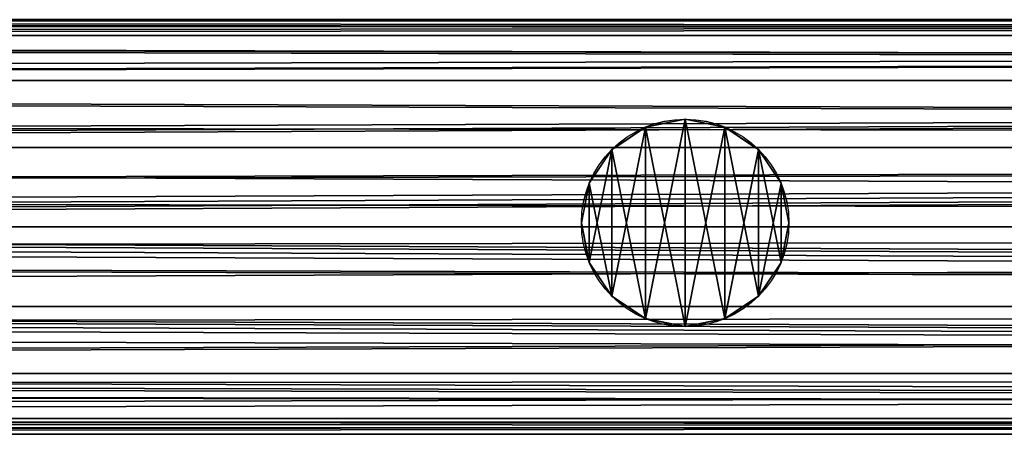
# Model space of a CAD drawing. Units: millimetres. Extents: x -11033 to -31, y -959 to 1438.
# Drawn here: x -10254 to -10155, y -118 to -76 of the extents above; entities that cross this region are included whole.
import ezdxf

# ---------------------------------------------------------------- set-up
doc = ezdxf.new("R2010")
doc.units = ezdxf.units.MM
doc.layers.get('0').update_dxf_attribs({"true_color": 0xff5454})

# ---------------------------------------------------------------- blocks, each defined once
blk = doc.blocks.new('Component_13')
at = {"color": 9, "true_color": 0xc0c0c0}
for p, q in [((2380, 50, 25), (0, 50, 25)), ((2380, 48.1, 15.43), (0, 48.1, 15.43)), ((2380, 48.1, 34.57), (0, 48.1, 34.57)), ((2380, 42.68, 7.32), (0, 42.68, 7.32)), ((2380, 42.68, 42.68), (0, 42.68, 42.68)), ((2380, 34.57, 48.1), (0, 34.57, 48.1)), ((2380, 34.57, 1.9), (0, 34.57, 1.9)), ((2380, 25), (0, 25)), ((2380, 25, 50), (0, 25, 50)), ((2380, 15.43, 48.1), (0, 15.43, 48.1)), ((2380, 15.43, 1.9), (0, 15.43, 1.9)), ((2380, 7.32, 42.68), (0, 7.32, 42.68)), ((2380, 7.32, 7.32), (0, 7.32, 7.32)), ((2380, 1.9, 34.57), (0, 1.9, 34.57)), ((2380, 1.9, 15.43), (0, 1.9, 15.43)), ((2380, 0, 25), (0, 0, 25))]:
    blk.add_line(p, q, dxfattribs=at)
mesh = blk.add_polyface(dxfattribs=at)
corners = [(0, 50, 25), (2380, 48.1, 15.43), (0, 48.1, 15.43), (2380, 50, 25)]
mesh.append_faces([[corners[k] for k in face] for face in [(0, 1, 2), (1, 0, 3)]], dxfattribs={"vtx0": -1, "color": 9})
mesh = blk.add_polyface(dxfattribs=at)
corners = [(0, 48.1, 34.57), (2380, 50, 25), (0, 50, 25), (2380, 48.1, 34.57)]
mesh.append_faces([[corners[k] for k in face] for face in [(0, 1, 2), (1, 0, 3)]], dxfattribs={"vtx0": -1, "color": 9})
mesh = blk.add_polyface(dxfattribs=at)
corners = [(0, 48.1, 15.43), (2380, 42.68, 7.32), (0, 42.68, 7.32), (2380, 48.1, 15.43)]
mesh.append_faces([[corners[k] for k in face] for face in [(0, 1, 2), (1, 0, 3)]], dxfattribs={"vtx0": -1, "color": 9})
mesh = blk.add_polyface(dxfattribs=at)
corners = [(0, 42.68, 42.68), (2380, 48.1, 34.57), (0, 48.1, 34.57), (2380, 42.68, 42.68)]
mesh.append_faces([[corners[k] for k in face] for face in [(0, 1, 2), (1, 0, 3)]], dxfattribs={"vtx0": -1, "color": 9})
mesh = blk.add_polyface(dxfattribs=at)
corners = [(2380, 34.57, 48.1), (0, 42.68, 42.68), (0, 34.57, 48.1), (2380, 42.68, 42.68)]
mesh.append_faces([[corners[k] for k in face] for face in [(0, 1, 2), (1, 0, 3)]], dxfattribs={"vtx0": -1, "color": 9})
mesh = blk.add_polyface(dxfattribs=at)
corners = [(0, 42.68, 7.32), (2380, 34.57, 1.9), (0, 34.57, 1.9), (2380, 42.68, 7.32)]
mesh.append_faces([[corners[k] for k in face] for face in [(0, 1, 2), (1, 0, 3)]], dxfattribs={"vtx0": -1, "color": 9})
mesh = blk.add_polyface(dxfattribs=at)
corners = [(2380, 25, 50), (0, 34.57, 48.1), (0, 25, 50), (2380, 34.57, 48.1)]
mesh.append_faces([[corners[k] for k in face] for face in [(0, 1, 2), (1, 0, 3)]], dxfattribs={"vtx0": -1, "color": 9})
mesh = blk.add_polyface(dxfattribs=at)
corners = [(2380, 34.57, 1.9), (0, 25), (0, 34.57, 1.9), (2380, 25)]
mesh.append_faces([[corners[k] for k in face] for face in [(0, 1, 2), (1, 0, 3)]], dxfattribs={"vtx0": -1, "color": 9})
mesh = blk.add_polyface(dxfattribs=at)
corners = [(2380, 15.43, 48.1), (0, 25, 50), (0, 15.43, 48.1), (2380, 25, 50)]
mesh.append_faces([[corners[k] for k in face] for face in [(0, 1, 2), (1, 0, 3)]], dxfattribs={"vtx0": -1, "color": 9})
mesh = blk.add_polyface(dxfattribs=at)
corners = [(2380, 25), (0, 15.43, 1.9), (0, 25), (2380, 15.43, 1.9)]
mesh.append_faces([[corners[k] for k in face] for face in [(0, 1, 2), (1, 0, 3)]], dxfattribs={"vtx0": -1, "color": 9})
mesh = blk.add_polyface(dxfattribs=at)
corners = [(2380, 15.43, 1.9), (0, 7.32, 7.32), (0, 15.43, 1.9), (2380, 7.32, 7.32)]
mesh.append_faces([[corners[k] for k in face] for face in [(0, 1, 2), (1, 0, 3)]], dxfattribs={"vtx0": -1, "color": 9})
mesh = blk.add_polyface(dxfattribs=at)
corners = [(2380, 7.32, 42.68), (0, 15.43, 48.1), (0, 7.32, 42.68), (2380, 15.43, 48.1)]
mesh.append_faces([[corners[k] for k in face] for face in [(0, 1, 2), (1, 0, 3)]], dxfattribs={"vtx0": -1, "color": 9})
mesh = blk.add_polyface(dxfattribs=at)
corners = [(2380, 1.9, 34.57), (0, 7.32, 42.68), (0, 1.9, 34.57), (2380, 7.32, 42.68)]
mesh.append_faces([[corners[k] for k in face] for face in [(0, 1, 2), (1, 0, 3)]], dxfattribs={"vtx0": -1, "color": 9})
mesh = blk.add_polyface(dxfattribs=at)
corners = [(2380, 7.32, 7.32), (0, 1.9, 15.43), (0, 7.32, 7.32), (2380, 1.9, 15.43)]
mesh.append_faces([[corners[k] for k in face] for face in [(0, 1, 2), (1, 0, 3)]], dxfattribs={"vtx0": -1, "color": 9})
mesh = blk.add_polyface(dxfattribs=at)
corners = [(2380, 0, 25), (0, 1.9, 34.57), (0, 0, 25), (2380, 1.9, 34.57)]
mesh.append_faces([[corners[k] for k in face] for face in [(0, 1, 2), (1, 0, 3)]], dxfattribs={"vtx0": -1, "color": 9})
mesh = blk.add_polyface(dxfattribs=at)
corners = [(2380, 1.9, 15.43), (0, 0, 25), (0, 1.9, 15.43), (2380, 0, 25)]
mesh.append_faces([[corners[k] for k in face] for face in [(0, 1, 2), (1, 0, 3)]], dxfattribs={"vtx0": -1, "color": 9})
blk = doc.blocks.new('Component_15')
at = {"color": 9, "true_color": 0xc0c0c0}
for p, q in [((12.5, 25), (12.5, 25, 1050)), ((7.72, 24.05), (7.72, 24.05, 1050)), ((17.28, 24.05), (17.28, 24.05, 1050)), ((3.66, 21.34), (3.66, 21.34, 1050)), ((21.34, 21.34), (21.34, 21.34, 1050)), ((0.95, 17.28), (0.95, 17.28, 1050)), ((24.05, 17.28), (24.05, 17.28, 1050)), ((0, 12.5), (0, 12.5, 1050)), ((25, 12.5), (25, 12.5, 1050)), ((0.95, 7.72), (0.95, 7.72, 1050)), ((24.05, 7.72), (24.05, 7.72, 1050)), ((3.66, 3.66), (3.66, 3.66, 1050)), ((21.34, 3.66), (21.34, 3.66, 1050)), ((7.72, 0.95), (7.72, 0.95, 1050)), ((12.5, 0), (12.5, 0, 1050)), ((17.28, 0.95), (17.28, 0.95, 1050))]:
    blk.add_line(p, q, dxfattribs=at)
for centre in [(12.5, 12.5), (12.5, 12.5, 1050)]:
    blk.add_circle(centre, 12.5, dxfattribs=at)
mesh = blk.add_polyface(dxfattribs=at)
corners = [(0.95, 7.72, 1050), (0.95, 17.28, 1050), (0, 12.5, 1050), (3.66, 3.66, 1050), (3.66, 21.34, 1050), (7.72, 0.95, 1050), (7.72, 24.05, 1050), (12.5, 0, 1050), (12.5, 25, 1050), (17.28, 0.95, 1050), (17.28, 24.05, 1050), (21.34, 3.66, 1050), (21.34, 21.34, 1050), (24.05, 7.72, 1050), (24.05, 17.28, 1050), (25, 12.5, 1050)]
mesh.append_faces([[corners[k] for k in face] for face in [(0, 1, 2), (14, 13, 15)]], dxfattribs={"vtx0": -1, "color": 9})
mesh.append_faces([[corners[k] for k in face] for face in [(1, 3, 4), (4, 5, 6), (6, 7, 8), (8, 9, 10), (10, 11, 12), (12, 13, 14)]], dxfattribs={"vtx0": -1, "vtx1": -1, "color": 9})
mesh.append_faces([[corners[k] for k in face] for face in [(1, 0, 3), (4, 3, 5), (6, 5, 7), (8, 7, 9), (10, 9, 11), (12, 11, 13)]], dxfattribs={"vtx0": -1, "vtx2": -1, "color": 9})
mesh = blk.add_polyface(dxfattribs=at)
corners = [(0.95, 17.28), (0.95, 7.72), (0, 12.5), (3.66, 21.34), (3.66, 3.66), (7.72, 24.05), (7.72, 0.95), (12.5, 25), (12.5, 0), (17.28, 24.05), (17.28, 0.95), (21.34, 21.34), (21.34, 3.66), (24.05, 17.28), (24.05, 7.72), (25, 12.5)]
mesh.append_faces([[corners[k] for k in face] for face in [(0, 1, 2), (14, 13, 15)]], dxfattribs={"vtx0": -1, "color": 9})
mesh.append_faces([[corners[k] for k in face] for face in [(1, 3, 4), (4, 5, 6), (6, 7, 8), (8, 9, 10), (10, 11, 12), (12, 13, 14)]], dxfattribs={"vtx0": -1, "vtx1": -1, "color": 9})
mesh.append_faces([[corners[k] for k in face] for face in [(1, 0, 3), (4, 3, 5), (6, 5, 7), (8, 7, 9), (10, 9, 11), (12, 11, 13)]], dxfattribs={"vtx0": -1, "vtx2": -1, "color": 9})
mesh = blk.add_polyface(dxfattribs=at)
corners = [(7.72, 24.05, 1050), (12.5, 25), (7.72, 24.05), (12.5, 25, 1050)]
mesh.append_faces([[corners[k] for k in face] for face in [(0, 1, 2), (1, 0, 3)]], dxfattribs={"vtx0": -1, "color": 9})
mesh = blk.add_polyface(dxfattribs=at)
corners = [(12.5, 25, 1050), (17.28, 24.05), (12.5, 25), (17.28, 24.05, 1050)]
mesh.append_faces([[corners[k] for k in face] for face in [(0, 1, 2), (1, 0, 3)]], dxfattribs={"vtx0": -1, "color": 9})
mesh = blk.add_polyface(dxfattribs=at)
corners = [(3.66, 21.34, 1050), (7.72, 24.05), (3.66, 21.34), (7.72, 24.05, 1050)]
mesh.append_faces([[corners[k] for k in face] for face in [(0, 1, 2), (1, 0, 3)]], dxfattribs={"vtx0": -1, "color": 9})
mesh = blk.add_polyface(dxfattribs=at)
corners = [(17.28, 24.05, 1050), (21.34, 21.34), (17.28, 24.05), (21.34, 21.34, 1050)]
mesh.append_faces([[corners[k] for k in face] for face in [(0, 1, 2), (1, 0, 3)]], dxfattribs={"vtx0": -1, "color": 9})
mesh = blk.add_polyface(dxfattribs=at)
corners = [(3.66, 21.34, 1050), (0.95, 17.28), (0.95, 17.28, 1050), (3.66, 21.34)]
mesh.append_faces([[corners[k] for k in face] for face in [(0, 1, 2), (1, 0, 3)]], dxfattribs={"vtx0": -1, "color": 9})
mesh = blk.add_polyface(dxfattribs=at)
corners = [(21.34, 21.34), (24.05, 17.28, 1050), (24.05, 17.28), (21.34, 21.34, 1050)]
mesh.append_faces([[corners[k] for k in face] for face in [(0, 1, 2), (1, 0, 3)]], dxfattribs={"vtx0": -1, "color": 9})
mesh = blk.add_polyface(dxfattribs=at)
corners = [(0.95, 17.28, 1050), (0, 12.5), (0, 12.5, 1050), (0.95, 17.28)]
mesh.append_faces([[corners[k] for k in face] for face in [(0, 1, 2), (1, 0, 3)]], dxfattribs={"vtx0": -1, "color": 9})
mesh = blk.add_polyface(dxfattribs=at)
corners = [(24.05, 17.28), (25, 12.5, 1050), (25, 12.5), (24.05, 17.28, 1050)]
mesh.append_faces([[corners[k] for k in face] for face in [(0, 1, 2), (1, 0, 3)]], dxfattribs={"vtx0": -1, "color": 9})
mesh = blk.add_polyface(dxfattribs=at)
corners = [(0, 12.5, 1050), (0.95, 7.72), (0.95, 7.72, 1050), (0, 12.5)]
mesh.append_faces([[corners[k] for k in face] for face in [(0, 1, 2), (1, 0, 3)]], dxfattribs={"vtx0": -1, "color": 9})
mesh = blk.add_polyface(dxfattribs=at)
corners = [(25, 12.5), (24.05, 7.72, 1050), (24.05, 7.72), (25, 12.5, 1050)]
mesh.append_faces([[corners[k] for k in face] for face in [(0, 1, 2), (1, 0, 3)]], dxfattribs={"vtx0": -1, "color": 9})
mesh = blk.add_polyface(dxfattribs=at)
corners = [(0.95, 7.72, 1050), (3.66, 3.66), (3.66, 3.66, 1050), (0.95, 7.72)]
mesh.append_faces([[corners[k] for k in face] for face in [(0, 1, 2), (1, 0, 3)]], dxfattribs={"vtx0": -1, "color": 9})
mesh = blk.add_polyface(dxfattribs=at)
corners = [(24.05, 7.72), (21.34, 3.66, 1050), (21.34, 3.66), (24.05, 7.72, 1050)]
mesh.append_faces([[corners[k] for k in face] for face in [(0, 1, 2), (1, 0, 3)]], dxfattribs={"vtx0": -1, "color": 9})
mesh = blk.add_polyface(dxfattribs=at)
corners = [(7.72, 0.95, 1050), (3.66, 3.66), (7.72, 0.95), (3.66, 3.66, 1050)]
mesh.append_faces([[corners[k] for k in face] for face in [(0, 1, 2), (1, 0, 3)]], dxfattribs={"vtx0": -1, "color": 9})
mesh = blk.add_polyface(dxfattribs=at)
corners = [(21.34, 3.66, 1050), (17.28, 0.95), (21.34, 3.66), (17.28, 0.95, 1050)]
mesh.append_faces([[corners[k] for k in face] for face in [(0, 1, 2), (1, 0, 3)]], dxfattribs={"vtx0": -1, "color": 9})
mesh = blk.add_polyface(dxfattribs=at)
corners = [(12.5, 0, 1050), (7.72, 0.95), (12.5, 0), (7.72, 0.95, 1050)]
mesh.append_faces([[corners[k] for k in face] for face in [(0, 1, 2), (1, 0, 3)]], dxfattribs={"vtx0": -1, "color": 9})
mesh = blk.add_polyface(dxfattribs=at)
corners = [(17.28, 0.95, 1050), (12.5, 0), (17.28, 0.95), (12.5, 0, 1050)]
mesh.append_faces([[corners[k] for k in face] for face in [(0, 1, 2), (1, 0, 3)]], dxfattribs={"vtx0": -1, "color": 9})
blk = doc.blocks.new('Component_14')
for name, p in [('Component_13', (0, 0.23, 9.2)), ('Component_13', (0, 0.23, 1059.2)), ('Component_15', (967.5, 13.23, 34.64))]:
    blk.add_blockref(name, p)
blk = doc.blocks.new('Component_16')
at = {"color": 9, "true_color": 0xc0c0c0}
for p, q in [((2380, 50, 25), (-168.16, 50, 25)), ((2380, 48.1, 34.57), (-183.31, 48.1, 34.57)), ((2380, 48.1, 15.43), (-147.51, 48.1, 15.43)), ((2380, 42.68, 42.68), (-192.1, 42.68, 42.68)), ((2380, 42.68, 7.32), (-125.94, 42.68, 7.32)), ((2380, 34.57, 48.1), (-196.34, 34.57, 48.1)), ((2380, 34.57, 1.9), (-109.9, 34.57, 1.9)), ((2380, 25, 50), (-197.51, 25, 50)), ((2380, 25), (-103.94, 25)), ((2380, 15.43, 48.1), (-196.78, 15.43, 48.1)), ((2380, 15.43, 1.9), (-110.34, 15.43, 1.9)), ((2380, 7.32, 42.68), (-193.04, 7.32, 42.68)), ((2380, 7.32, 7.32), (-126.88, 7.32, 7.32)), ((2380, 1.9, 34.57), (-184.71, 1.9, 34.57)), ((2380, 1.9, 15.43), (-148.9, 1.9, 15.43)), ((2380, 0, 25), (-169.85, 0, 25))]:
    blk.add_line(p, q, dxfattribs=at)
mesh = blk.add_polyface(dxfattribs=at)
corners = [(-170.17, 49.74, 26.31), (2380, 50, 25), (-168.16, 50, 25), (2380, 48.1, 34.57), (-183.31, 48.1, 34.57)]
mesh.append_faces([[corners[k] for k in face] for face in [(0, 1, 2), (3, 0, 4)]], dxfattribs={"vtx0": -1, "color": 9})
mesh.append_faces([[corners[k] for k in face] for face in [(1, 0, 3)]], dxfattribs={"vtx0": -1, "vtx1": -1, "color": 9})
mesh = blk.add_polyface(dxfattribs=at)
corners = [(-165.27, 49.74, 23.69), (2380, 48.1, 15.43), (-147.51, 48.1, 15.43), (2380, 50, 25), (-168.16, 50, 25)]
mesh.append_faces([[corners[k] for k in face] for face in [(0, 1, 2), (3, 0, 4)]], dxfattribs={"vtx0": -1, "color": 9})
mesh.append_faces([[corners[k] for k in face] for face in [(1, 0, 3)]], dxfattribs={"vtx0": -1, "vtx1": -1, "color": 9})
mesh = blk.add_polyface(dxfattribs=at)
corners = [(-183.31, 48.1, 34.57), (2380, 42.68, 42.68), (2380, 48.1, 34.57), (-192.1, 42.68, 42.68)]
mesh.append_faces([[corners[k] for k in face] for face in [(0, 1, 2), (1, 0, 3)]], dxfattribs={"vtx0": -1, "color": 9})
mesh = blk.add_polyface(dxfattribs=at)
corners = [(-147.51, 48.1, 15.43), (2380, 42.68, 7.32), (-125.94, 42.68, 7.32), (2380, 48.1, 15.43)]
mesh.append_faces([[corners[k] for k in face] for face in [(0, 1, 2), (1, 0, 3)]], dxfattribs={"vtx0": -1, "color": 9})
mesh = blk.add_polyface(dxfattribs=at)
corners = [(2380, 34.57, 48.1), (-193.48, 38.11, 45.73), (-196.34, 34.57, 48.1), (-192.1, 42.68, 42.68), (2380, 42.68, 42.68)]
mesh.append_faces([[corners[k] for k in face] for face in [(0, 1, 2), (3, 0, 4)]], dxfattribs={"vtx0": -1, "color": 9})
mesh.append_faces([[corners[k] for k in face] for face in [(1, 0, 3)]], dxfattribs={"vtx0": -1, "vtx1": -1, "color": 9})
mesh = blk.add_polyface(dxfattribs=at)
corners = [(2380, 42.68, 7.32), (-109.9, 34.57, 1.9), (-125.94, 42.68, 7.32), (2380, 34.57, 1.9)]
mesh.append_faces([[corners[k] for k in face] for face in [(0, 1, 2), (1, 0, 3)]], dxfattribs={"vtx0": -1, "color": 9})
mesh = blk.add_polyface(dxfattribs=at)
corners = [(2380, 25, 50), (-195.96, 29.17, 49.17), (-197.51, 25, 50), (2380, 34.57, 48.1), (-196.34, 34.57, 48.1)]
mesh.append_faces([[corners[k] for k in face] for face in [(0, 1, 2)]], dxfattribs={"vtx0": -1, "color": 9})
mesh.append_faces([[corners[k] for k in face] for face in [(1, 0, 3)]], dxfattribs={"vtx0": -1, "vtx2": -1, "color": 9})
mesh.append_faces([[corners[k] for k in face] for face in [(3, 4, 1)]], dxfattribs={"vtx2": -1, "color": 9})
mesh = blk.add_polyface(dxfattribs=at)
corners = [(2380, 34.57, 1.9), (-105.5, 29.17, 0.83), (-109.9, 34.57, 1.9), (-103.94, 25), (2380, 25)]
mesh.append_faces([[corners[k] for k in face] for face in [(0, 1, 2), (3, 0, 4)]], dxfattribs={"vtx0": -1, "color": 9})
mesh.append_faces([[corners[k] for k in face] for face in [(1, 0, 3)]], dxfattribs={"vtx0": -1, "vtx1": -1, "color": 9})
mesh = blk.add_polyface(dxfattribs=at)
corners = [(2380, 15.43, 48.1), (-196.33, 21.82, 49.37), (-196.78, 15.43, 48.1), (2380, 25, 50), (-197.51, 25, 50)]
mesh.append_faces([[corners[k] for k in face] for face in [(0, 1, 2), (1, 3, 4)]], dxfattribs={"vtx0": -1, "color": 9})
mesh.append_faces([[corners[k] for k in face] for face in [(3, 1, 0)]], dxfattribs={"vtx0": -1, "vtx1": -1, "color": 9})
mesh = blk.add_polyface(dxfattribs=at)
corners = [(-105.12, 21.82, 0.63), (2380, 15.43, 1.9), (-110.34, 15.43, 1.9), (-103.94, 25), (2380, 25)]
mesh.append_faces([[corners[k] for k in face] for face in [(0, 1, 2), (1, 3, 4)]], dxfattribs={"vtx0": -1, "color": 9})
mesh.append_faces([[corners[k] for k in face] for face in [(1, 0, 3)]], dxfattribs={"vtx0": -1, "vtx2": -1, "color": 9})
mesh = blk.add_polyface(dxfattribs=at)
corners = [(-194.73, 12.88, 46.39), (2380, 15.43, 48.1), (-196.78, 15.43, 48.1), (-193.04, 7.32, 42.68), (2380, 7.32, 42.68)]
mesh.append_faces([[corners[k] for k in face] for face in [(0, 1, 2), (1, 3, 4)]], dxfattribs={"vtx0": -1, "color": 9})
mesh.append_faces([[corners[k] for k in face] for face in [(1, 0, 3)]], dxfattribs={"vtx0": -1, "vtx2": -1, "color": 9})
mesh = blk.add_polyface(dxfattribs=at)
corners = [(-114.66, 12.88, 3.61), (2380, 7.32, 7.32), (-126.88, 7.32, 7.32), (-110.34, 15.43, 1.9), (2380, 15.43, 1.9)]
mesh.append_faces([[corners[k] for k in face] for face in [(0, 1, 2), (1, 3, 4)]], dxfattribs={"vtx0": -1, "color": 9})
mesh.append_faces([[corners[k] for k in face] for face in [(1, 0, 3)]], dxfattribs={"vtx0": -1, "vtx2": -1, "color": 9})
mesh = blk.add_polyface(dxfattribs=at)
corners = [(2380, 1.9, 34.57), (-189.94, 5.65, 40.17), (-184.71, 1.9, 34.57), (2380, 7.32, 42.68), (-193.04, 7.32, 42.68)]
mesh.append_faces([[corners[k] for k in face] for face in [(0, 1, 2), (1, 3, 4)]], dxfattribs={"vtx0": -1, "color": 9})
mesh.append_faces([[corners[k] for k in face] for face in [(1, 0, 3)]], dxfattribs={"vtx0": -1, "vtx2": -1, "color": 9})
mesh = blk.add_polyface(dxfattribs=at)
corners = [(2380, 1.9, 15.43), (-126.88, 7.32, 7.32), (2380, 7.32, 7.32), (-133.16, 5.65, 9.83), (-148.9, 1.9, 15.43)]
mesh.append_faces([[corners[k] for k in face] for face in [(0, 1, 2), (3, 0, 4)]], dxfattribs={"vtx0": -1, "color": 9})
mesh.append_faces([[corners[k] for k in face] for face in [(1, 0, 3)]], dxfattribs={"vtx0": -1, "vtx1": -1, "color": 9})
mesh = blk.add_polyface(dxfattribs=at)
corners = [(2380, 0, 25), (-179.5, 1.25, 31.3), (-169.85, 0, 25), (2380, 1.9, 34.57), (-184.71, 1.9, 34.57)]
mesh.append_faces([[corners[k] for k in face] for face in [(0, 1, 2), (1, 3, 4)]], dxfattribs={"vtx0": -1, "color": 9})
mesh.append_faces([[corners[k] for k in face] for face in [(1, 0, 3)]], dxfattribs={"vtx0": -1, "vtx2": -1, "color": 9})
mesh = blk.add_polyface(dxfattribs=at)
corners = [(2380, 1.9, 15.43), (-155.94, 1.25, 18.7), (-148.9, 1.9, 15.43), (2380, 0, 25), (-169.85, 0, 25)]
mesh.append_faces([[corners[k] for k in face] for face in [(0, 1, 2), (1, 3, 4)]], dxfattribs={"vtx0": -1, "color": 9})
mesh.append_faces([[corners[k] for k in face] for face in [(1, 0, 3)]], dxfattribs={"vtx0": -1, "vtx2": -1, "color": 9})
blk = doc.blocks.new('Component_17')
at = {"color": 9, "true_color": 0xc0c0c0}
for p, q in [((2380, 50, 25), (382.13, 50, 25)), ((2380, 48.1, 15.43), (384.53, 48.1, 15.43)), ((2380, 48.1, 34.57), (420.33, 48.1, 34.57)), ((2380, 42.68, 7.32), (386.56, 42.68, 7.32)), ((2380, 42.68, 42.68), (452.72, 42.68, 42.68)), ((2380, 34.57, 1.9), (387.91, 34.57, 1.9)), ((2380, 34.57, 48.1), (474.36, 34.57, 48.1)), ((2380, 25), (388.39, 25)), ((2380, 25, 50), (481.96, 25, 50)), ((2380, 15.43, 1.9), (387.91, 15.43, 1.9)), ((2380, 15.43, 48.1), (474.36, 15.43, 48.1)), ((2380, 7.32, 7.32), (386.56, 7.32, 7.32)), ((2380, 7.32, 42.68), (452.72, 7.32, 42.68)), ((2380, 1.9, 15.43), (384.53, 1.9, 15.43)), ((2380, 1.9, 34.57), (420.33, 1.9, 34.57)), ((2380, 0, 25), (382.13, 0, 25))]:
    blk.add_line(p, q, dxfattribs=at)
mesh = blk.add_polyface(dxfattribs=at)
corners = [(382.13, 50, 25), (2380, 48.1, 15.43), (384.53, 48.1, 15.43), (2380, 50, 25)]
mesh.append_faces([[corners[k] for k in face] for face in [(0, 1, 2), (1, 0, 3)]], dxfattribs={"vtx0": -1, "color": 9})
mesh = blk.add_polyface(dxfattribs=at)
corners = [(420.33, 48.1, 34.57), (2380, 50, 25), (382.13, 50, 25), (2380, 48.1, 34.57)]
mesh.append_faces([[corners[k] for k in face] for face in [(0, 1, 2), (1, 0, 3)]], dxfattribs={"vtx0": -1, "color": 9})
mesh = blk.add_polyface(dxfattribs=at)
corners = [(386.56, 42.68, 7.32), (2380, 48.1, 15.43), (2380, 42.68, 7.32), (384.53, 48.1, 15.43)]
mesh.append_faces([[corners[k] for k in face] for face in [(0, 1, 2), (1, 0, 3)]], dxfattribs={"vtx0": -1, "color": 9})
mesh = blk.add_polyface(dxfattribs=at)
corners = [(452.72, 42.68, 42.68), (2380, 48.1, 34.57), (420.33, 48.1, 34.57), (2380, 42.68, 42.68)]
mesh.append_faces([[corners[k] for k in face] for face in [(0, 1, 2), (1, 0, 3)]], dxfattribs={"vtx0": -1, "color": 9})
mesh = blk.add_polyface(dxfattribs=at)
corners = [(2380, 42.68, 7.32), (387.91, 34.57, 1.9), (386.56, 42.68, 7.32), (2380, 34.57, 1.9)]
mesh.append_faces([[corners[k] for k in face] for face in [(0, 1, 2), (1, 0, 3)]], dxfattribs={"vtx0": -1, "color": 9})
mesh = blk.add_polyface(dxfattribs=at)
corners = [(474.36, 34.57, 48.1), (2380, 42.68, 42.68), (452.72, 42.68, 42.68), (2380, 34.57, 48.1)]
mesh.append_faces([[corners[k] for k in face] for face in [(0, 1, 2), (1, 0, 3)]], dxfattribs={"vtx0": -1, "color": 9})
mesh = blk.add_polyface(dxfattribs=at)
corners = [(2380, 34.57, 1.9), (388.39, 25), (387.91, 34.57, 1.9), (2380, 25)]
mesh.append_faces([[corners[k] for k in face] for face in [(0, 1, 2), (1, 0, 3)]], dxfattribs={"vtx0": -1, "color": 9})
mesh = blk.add_polyface(dxfattribs=at)
corners = [(481.96, 25, 50), (2380, 34.57, 48.1), (474.36, 34.57, 48.1), (2380, 25, 50)]
mesh.append_faces([[corners[k] for k in face] for face in [(0, 1, 2), (1, 0, 3)]], dxfattribs={"vtx0": -1, "color": 9})
mesh = blk.add_polyface(dxfattribs=at)
corners = [(388.39, 25), (2380, 15.43, 1.9), (387.91, 15.43, 1.9), (2380, 25)]
mesh.append_faces([[corners[k] for k in face] for face in [(0, 1, 2), (1, 0, 3)]], dxfattribs={"vtx0": -1, "color": 9})
mesh = blk.add_polyface(dxfattribs=at)
corners = [(2380, 15.43, 48.1), (481.96, 25, 50), (474.36, 15.43, 48.1), (2380, 25, 50)]
mesh.append_faces([[corners[k] for k in face] for face in [(0, 1, 2), (1, 0, 3)]], dxfattribs={"vtx0": -1, "color": 9})
mesh = blk.add_polyface(dxfattribs=at)
corners = [(387.91, 15.43, 1.9), (2380, 7.32, 7.32), (386.56, 7.32, 7.32), (2380, 15.43, 1.9)]
mesh.append_faces([[corners[k] for k in face] for face in [(0, 1, 2), (1, 0, 3)]], dxfattribs={"vtx0": -1, "color": 9})
mesh = blk.add_polyface(dxfattribs=at)
corners = [(2380, 7.32, 42.68), (474.36, 15.43, 48.1), (452.72, 7.32, 42.68), (2380, 15.43, 48.1)]
mesh.append_faces([[corners[k] for k in face] for face in [(0, 1, 2), (1, 0, 3)]], dxfattribs={"vtx0": -1, "color": 9})
mesh = blk.add_polyface(dxfattribs=at)
corners = [(2380, 7.32, 7.32), (384.53, 1.9, 15.43), (386.56, 7.32, 7.32), (2380, 1.9, 15.43)]
mesh.append_faces([[corners[k] for k in face] for face in [(0, 1, 2), (1, 0, 3)]], dxfattribs={"vtx0": -1, "color": 9})
mesh = blk.add_polyface(dxfattribs=at)
corners = [(2380, 1.9, 34.57), (452.72, 7.32, 42.68), (420.33, 1.9, 34.57), (2380, 7.32, 42.68)]
mesh.append_faces([[corners[k] for k in face] for face in [(0, 1, 2), (1, 0, 3)]], dxfattribs={"vtx0": -1, "color": 9})
mesh = blk.add_polyface(dxfattribs=at)
corners = [(2380, 1.9, 15.43), (382.13, 0, 25), (384.53, 1.9, 15.43), (2380, 0, 25)]
mesh.append_faces([[corners[k] for k in face] for face in [(0, 1, 2), (1, 0, 3)]], dxfattribs={"vtx0": -1, "color": 9})
mesh = blk.add_polyface(dxfattribs=at)
corners = [(2380, 0, 25), (420.33, 1.9, 34.57), (382.13, 0, 25), (2380, 1.9, 34.57)]
mesh.append_faces([[corners[k] for k in face] for face in [(0, 1, 2), (1, 0, 3)]], dxfattribs={"vtx0": -1, "color": 9})
blk = doc.blocks.new('Group_5')
for p, q in [((292.5, 25, 295.46), (287.72, 24.05, 292.18)), ((297.28, 24.05, 297.29), (292.5, 25, 295.46)), ((287.72, 24.05, 292.18), (284.01, 21.57, 288.32)), ((300.99, 21.57, 297.4), (297.28, 24.05, 297.29)), ((283.66, 21.34, 288.08), (284.01, 21.57, 288.32)), ((300.99, 21.57, 297.4), (301.34, 21.34, 297.53)), ((280.95, 17.28, 285.72), (283.66, 21.34, 288.08)), ((301.34, 21.34, 297.53), (304.05, 17.28, 298.06)), ((280, 12.5, 284.13), (280.95, 17.28, 285.72)), ((304.05, 17.28, 298.06), (305, 12.5, 297.49)), ((280.1, 12, 284.07), (280, 12.5, 284.13)), ((280.1, 12, 284.07), (280.95, 7.72, 285.5)), ((304.05, 7.72, 297.84), (304.9, 12, 297.33)), ((305, 12.5, 297.49), (304.9, 12, 297.33)), ((280.95, 7.72, 285.5), (283.66, 3.66, 287.86)), ((301.34, 3.66, 297.3), (304.05, 7.72, 297.84)), ((283.66, 3.66, 287.86), (285.5, 2.44, 289.12)), ((299.5, 2.44, 296.6), (301.34, 3.66, 297.3)), ((285.5, 2.44, 289.12), (287.72, 0.95, 291.43)), ((297.28, 0.95, 296.54), (299.5, 2.44, 296.6)), ((287.72, 0.95, 291.43), (292.5, 0, 294.7)), ((292.5, 0, 294.7), (297.28, 0.95, 296.54))]:
    blk.add_line(p, q)
at = {"color": 9, "true_color": 0xc0c0c0}
for p, q in [((292.5, 25), (292.5, 25, 295.46)), ((287.72, 24.05), (287.72, 24.05, 292.18)), ((297.28, 24.05), (297.28, 24.05, 297.29)), ((283.66, 21.34), (283.66, 21.34, 288.08)), ((301.34, 21.34), (301.34, 21.34, 297.53)), ((280.95, 17.28), (280.95, 17.28, 285.72)), ((304.05, 17.28), (304.05, 17.28, 298.06)), ((280, 12.5), (280, 12.5, 284.13)), ((305, 12.5), (305, 12.5, 297.49)), ((280.95, 7.72), (280.95, 7.72, 285.5)), ((304.05, 7.72), (304.05, 7.72, 297.84)), ((283.66, 3.66), (283.66, 3.66, 287.86)), ((301.34, 3.66), (301.34, 3.66, 297.3)), ((287.72, 0.95), (287.72, 0.95, 291.43)), ((292.5, 0), (292.5, 0, 294.7)), ((297.28, 0.95), (297.28, 0.95, 296.54))]:
    blk.add_line(p, q, dxfattribs=at)
blk.add_circle((292.5, 12.5), 12.5, dxfattribs=at)
mesh = blk.add_polyface(dxfattribs=at)
corners = [(280.95, 17.28), (280.95, 7.72), (280, 12.5), (283.66, 21.34), (283.66, 3.66), (287.72, 24.05), (287.72, 0.95), (292.5, 25), (292.5, 0), (297.28, 24.05), (297.28, 0.95), (301.34, 21.34), (301.34, 3.66), (304.05, 17.28), (304.05, 7.72), (305, 12.5)]
mesh.append_faces([[corners[k] for k in face] for face in [(0, 1, 2), (14, 13, 15)]], dxfattribs={"vtx0": -1, "color": 9})
mesh.append_faces([[corners[k] for k in face] for face in [(1, 3, 4), (4, 5, 6), (6, 7, 8), (8, 9, 10), (10, 11, 12), (12, 13, 14)]], dxfattribs={"vtx0": -1, "vtx1": -1, "color": 9})
mesh.append_faces([[corners[k] for k in face] for face in [(1, 0, 3), (4, 3, 5), (6, 5, 7), (8, 7, 9), (10, 9, 11), (12, 11, 13)]], dxfattribs={"vtx0": -1, "vtx2": -1, "color": 9})
mesh = blk.add_polyface(dxfattribs=at)
corners = [(287.72, 24.05, 292.18), (292.5, 25), (287.72, 24.05), (292.5, 25, 295.46)]
mesh.append_faces([[corners[k] for k in face] for face in [(0, 1, 2), (1, 0, 3)]], dxfattribs={"vtx0": -1, "color": 9})
mesh = blk.add_polyface(dxfattribs=at)
corners = [(292.5, 25, 295.46), (297.28, 24.05), (292.5, 25), (297.28, 24.05, 297.29)]
mesh.append_faces([[corners[k] for k in face] for face in [(0, 1, 2), (1, 0, 3)]], dxfattribs={"vtx0": -1, "color": 9})
mesh = blk.add_polyface(dxfattribs=at)
corners = [(283.66, 21.34, 288.08), (287.72, 24.05), (283.66, 21.34), (284.01, 21.57, 288.32), (287.72, 24.05, 292.18)]
mesh.append_faces([[corners[k] for k in face] for face in [(0, 1, 2), (1, 3, 4)]], dxfattribs={"vtx0": -1, "color": 9})
mesh.append_faces([[corners[k] for k in face] for face in [(1, 0, 3)]], dxfattribs={"vtx0": -1, "vtx2": -1, "color": 9})
mesh = blk.add_polyface(dxfattribs=at)
corners = [(297.28, 24.05, 297.29), (301.34, 21.34), (297.28, 24.05), (300.99, 21.57, 297.4), (301.34, 21.34, 297.53)]
mesh.append_faces([[corners[k] for k in face] for face in [(0, 1, 2), (1, 3, 4)]], dxfattribs={"vtx0": -1, "color": 9})
mesh.append_faces([[corners[k] for k in face] for face in [(1, 0, 3)]], dxfattribs={"vtx0": -1, "vtx2": -1, "color": 9})
mesh = blk.add_polyface(dxfattribs=at)
corners = [(280.95, 17.28, 285.72), (283.66, 21.34), (280.95, 17.28), (283.66, 21.34, 288.08)]
mesh.append_faces([[corners[k] for k in face] for face in [(0, 1, 2), (1, 0, 3)]], dxfattribs={"vtx0": -1, "color": 9})
mesh = blk.add_polyface(dxfattribs=at)
corners = [(301.34, 21.34), (304.05, 17.28, 298.06), (304.05, 17.28), (301.34, 21.34, 297.53)]
mesh.append_faces([[corners[k] for k in face] for face in [(0, 1, 2), (1, 0, 3)]], dxfattribs={"vtx0": -1, "color": 9})
mesh = blk.add_polyface(dxfattribs=at)
corners = [(280.95, 17.28, 285.72), (280, 12.5), (280, 12.5, 284.13), (280.95, 17.28)]
mesh.append_faces([[corners[k] for k in face] for face in [(0, 1, 2), (1, 0, 3)]], dxfattribs={"vtx0": -1, "color": 9})
mesh = blk.add_polyface(dxfattribs=at)
corners = [(304.05, 17.28), (305, 12.5, 297.49), (305, 12.5), (304.05, 17.28, 298.06)]
mesh.append_faces([[corners[k] for k in face] for face in [(0, 1, 2), (1, 0, 3)]], dxfattribs={"vtx0": -1, "color": 9})
mesh = blk.add_polyface(dxfattribs=at)
corners = [(280.95, 7.72, 285.5), (280, 12.5), (280.95, 7.72), (280.1, 12, 284.07), (280, 12.5, 284.13)]
mesh.append_faces([[corners[k] for k in face] for face in [(0, 1, 2), (1, 3, 4)]], dxfattribs={"vtx0": -1, "color": 9})
mesh.append_faces([[corners[k] for k in face] for face in [(1, 0, 3)]], dxfattribs={"vtx0": -1, "vtx2": -1, "color": 9})
mesh = blk.add_polyface(dxfattribs=at)
corners = [(304.05, 7.72), (304.9, 12, 297.33), (304.05, 7.72, 297.84), (305, 12.5), (305, 12.5, 297.49)]
mesh.append_faces([[corners[k] for k in face] for face in [(0, 1, 2), (1, 3, 4)]], dxfattribs={"vtx0": -1, "color": 9})
mesh.append_faces([[corners[k] for k in face] for face in [(1, 0, 3)]], dxfattribs={"vtx0": -1, "vtx2": -1, "color": 9})
mesh = blk.add_polyface(dxfattribs=at)
corners = [(283.66, 3.66, 287.86), (280.95, 7.72), (283.66, 3.66), (280.95, 7.72, 285.5)]
mesh.append_faces([[corners[k] for k in face] for face in [(0, 1, 2), (1, 0, 3)]], dxfattribs={"vtx0": -1, "color": 9})
mesh = blk.add_polyface(dxfattribs=at)
corners = [(304.05, 7.72), (301.34, 3.66, 297.3), (301.34, 3.66), (304.05, 7.72, 297.84)]
mesh.append_faces([[corners[k] for k in face] for face in [(0, 1, 2), (1, 0, 3)]], dxfattribs={"vtx0": -1, "color": 9})
mesh = blk.add_polyface(dxfattribs=at)
corners = [(287.72, 0.95, 291.43), (283.66, 3.66), (287.72, 0.95), (285.5, 2.44, 289.12), (283.66, 3.66, 287.86)]
mesh.append_faces([[corners[k] for k in face] for face in [(0, 1, 2), (1, 3, 4)]], dxfattribs={"vtx0": -1, "color": 9})
mesh.append_faces([[corners[k] for k in face] for face in [(1, 0, 3)]], dxfattribs={"vtx0": -1, "vtx2": -1, "color": 9})
mesh = blk.add_polyface(dxfattribs=at)
corners = [(301.34, 3.66, 297.3), (297.28, 0.95), (301.34, 3.66), (299.5, 2.44, 296.6), (297.28, 0.95, 296.54)]
mesh.append_faces([[corners[k] for k in face] for face in [(0, 1, 2), (1, 3, 4)]], dxfattribs={"vtx0": -1, "color": 9})
mesh.append_faces([[corners[k] for k in face] for face in [(1, 0, 3)]], dxfattribs={"vtx0": -1, "vtx2": -1, "color": 9})
mesh = blk.add_polyface(dxfattribs=at)
corners = [(292.5, 0, 294.7), (287.72, 0.95), (292.5, 0), (287.72, 0.95, 291.43)]
mesh.append_faces([[corners[k] for k in face] for face in [(0, 1, 2), (1, 0, 3)]], dxfattribs={"vtx0": -1, "color": 9})
mesh = blk.add_polyface(dxfattribs=at)
corners = [(297.28, 0.95, 296.54), (292.5, 0), (297.28, 0.95), (292.5, 0, 294.7)]
mesh.append_faces([[corners[k] for k in face] for face in [(0, 1, 2), (1, 0, 3)]], dxfattribs={"vtx0": -1, "color": 9})
blk = doc.blocks.new('Component_18')
at = {"extrusion": (-0.471297, 0, 0.881975), "rotation": 90}
blk.add_blockref('Component_16', (-0.23, 224.31, -19.9), dxfattribs=at)
for name, p in [('Component_17', (-92.63, 0.23, 135.48)), ('Group_5', (594.87, 13.22, 160.92))]:
    blk.add_blockref(name, p)

msp = doc.modelspace()

# ---------------------------------------------------------------- block references
at = {"xscale": 0.8332057134776729, "yscale": 0.8332057134776729, "zscale": 0.8332057134776729}
for name, p in [('Component_14', (-11003.672, -118.309, 71.123)), ('Component_18', (-10926.493, -118.308, 965.755))]:
    msp.add_blockref(name, p, dxfattribs=at)

doc.saveas('drawing.dxf')
